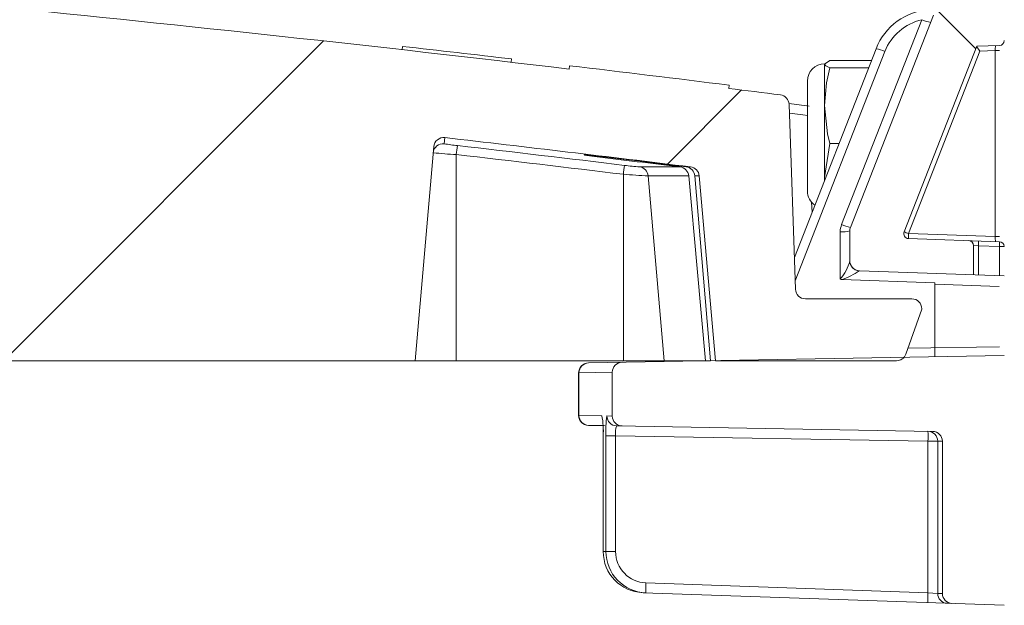
# Model space of a CAD drawing. Units: inches. Extents: x 0.5 to 17, y -0.1 to 10.5.
# Drawn here: x 3.6 to 3.7, y 3.9 to 3.9 of the extents above; entities that cross this region are included whole.
import ezdxf

# ---------------------------------------------------------------- set-up
doc = ezdxf.new("R2010")
doc.units = ezdxf.units.IN
doc.header["$LTSCALE"] = 0.25
doc.header["$MEASUREMENT"] = 0
doc.linetypes.add('PHANTOM', pattern=[0.49999999999999994, 0.25, -0.05, 0.05, -0.05, 0.05, -0.05])
doc.layers.add('PHANTOM', color=7, linetype='PHANTOM')

msp = doc.modelspace()

# ---------------------------------------------------------------- hatches: boundary and pattern name
at = {"linetype": 'Continuous', "lineweight": 18}
h = msp.add_hatch(dxfattribs=at)
h.set_pattern_fill('ANSI31', color=256, scale=0.1666666666666667, style=0)
h.set_pattern_definition([(45, (2.7616499060446, 3.325195443223068), (-0.01473139127471974, 0.01473139127471974), [])])
edge = h.paths.add_edge_path(flags=0)
edge.add_arc((3.646640627504858, 3.889316499888606), 0.0006249999999999999, 270.0000000000008, 340.4999999999865)
edge.add_line((3.647229778436792, 3.889107870601584), (3.648235063562558, 3.891946708221938))
edge.add_line((3.648235063562556, 3.891946708221938), (3.648235063562556, 3.891972749888606))
edge.add_arc((3.647610063562556, 3.891972749888606), 0.0006249999999999999, 0, 90)
edge.add_line((3.647610063562556, 3.892597749888606), (3.640889709790984, 3.892597749888606))
edge.add_arc((3.640889709790986, 3.893222749888606), 0.0006249999999999999, 182.0000000000032, 270, ccw=False)
edge.add_line((3.640265090524096, 3.893200937703166), (3.639857771491402, 3.90486502869034))
edge.add_arc((3.639233152224516, 3.904843216504902), 0.0006249999999999999, 2.000000000017244, 82.81666711657286)
edge.add_arc((3.408651730229227, 2.075323444333042), 1.844618055555564, 82.81666711644156, 82.91836786903427)
edge.add_line((3.636062421428765, 3.905869851395628), (3.636088105459772, 3.906076595460425))
edge.add_arc((3.408651730229227, 2.075323444333042), 1.844826388888898, 82.91836786903424, 83.2340544871377)
edge.add_line((3.625997675006012, 3.907301922975662), (3.625973130471396, 3.907095040536562))
edge.add_arc((3.408651730229227, 2.075323444333042), 1.844618055555564, 83.2340544871377, 85.4985247001619)
edge.add_arc((3.55337709216294, 3.913628358799164), 0.0006249999999999999, 85.49852470016539, 177.9999999999765)
edge.add_line((3.552752472896053, 3.913650170984603), (3.551880896895889, 3.888691499888606))
edge.add_line((3.551880896895891, 3.888691499888606), (3.616255896895892, 3.888691499888606))
edge.add_line((3.61625589689589, 3.888691499888606), (3.617437698556736, 3.902199554683564))
edge.add_arc((3.618060320243043, 3.902145082344348), 0.0006249999999999999, 83.46072641842608, 174.9999999999988, ccw=False)
edge.add_arc((3.408651730229227, 2.075323444333042), 1.839409722222231, 82.97400574424552, 83.46072641842329, ccw=False)
edge.add_arc((3.633571205366806, 3.900300289222236), 0.0006249999999999999, 5.000000000034618, 82.97400574406339, ccw=False)
edge.add_line((3.634193827053114, 3.900354761561455), (3.635214230229225, 3.888691499888607))
edge.add_line((3.635214230229224, 3.888691499888606), (3.646640627504858, 3.888691499888606))
at = {"layer": 'PHANTOM', "linetype": 'Continuous', "lineweight": 18}
h = msp.add_hatch(dxfattribs=at)
h.set_pattern_fill('ANSI37', color=256, scale=0.1666666666666667, angle=2.8e-322, style=0)
h.set_pattern_definition([(45, (2.7616499060446, 3.325195443223068), (-0.01473139127471974, 0.01473139127471974), []), (135, (2.7616499060446, 3.325195443223068), (-0.01473139127471974, -0.01473139127471974), [])])
edge = h.paths.add_edge_path(flags=0)
edge.add_arc((3.644318396895887, 3.894998186903179), 0.0006249999999999999, 180, 267.9999999999911)
edge.add_line((3.64429658471045, 3.894373567636293), (3.651505896895889, 3.894121812907271))
edge.add_line((3.651505896895888, 3.89412181290727), (3.651505896895888, 3.895957568233992))
edge.add_arc((3.651193396895888, 3.895957568233994), 0.0003125, 0, 87.99999999996288)
edge.add_line((3.651204302988607, 3.896269877867436), (3.647397301990002, 3.896402821271763))
edge.add_arc((3.647408208082723, 3.896715130905207), 0.0003125, 158.6157504388301, 267.99999999999, ccw=False)
edge.add_line((3.647117221806404, 3.896829074913359), (3.651699243897944, 3.908530484825519))
edge.add_line((3.651699243897944, 3.908530484825519), (3.653141802988609, 3.908580860099002))
edge.add_arc((3.653130896895888, 3.908893169732445), 0.0003125, 272.0000000000108, 360.0000000000008)
edge.add_line((3.653443396895891, 3.908893169732445), (3.653443396895891, 3.911016358921469))
edge.add_line((3.653443396895891, 3.911016358921469), (3.649533721293075, 3.910879830040955))
edge.add_arc((3.649555533478512, 3.910255210774069), 0.0006249999999999999, 91.99999999998286, 158.6157504388169)
edge.add_line((3.648973560925871, 3.910483098790375), (3.643736424343248, 3.897108680095978))
edge.add_arc((3.644318396895887, 3.896880792079672), 0.0006249999999999999, 158.6157504388169, 180)
edge.add_line((3.643693396895888, 3.896880792079672), (3.643693396895888, 3.894998186903179))

# ---------------------------------------------------------------- linework, layer by layer
at = {"linetype": 'Continuous', "lineweight": 18}
for p, q in [((3.643176263976049, 3.897282128956144), (3.648236773069794, 3.910205482464068)), ((3.648973560925871, 3.910483098790375), (3.643736424343249, 3.897108680095978)), ((3.615446364165525, 3.908309601843539), (3.61546971979477, 3.908516621456623)), ((3.640195039507205, 3.895206936365586), (3.64535195409217, 3.908376486890464)), ((3.651699243897944, 3.908530484825519), (3.647117221806404, 3.896829074913359)), ((3.653141802988607, 3.908580860099002), (3.651699243897944, 3.908530484825519)), ((3.622328924901122, 3.907520031675515), (3.622353057854873, 3.907726962113615)), ((3.645912114459371, 3.908203038030298), (3.640246465160033, 3.893734298346028)), ((3.651904454436785, 3.908225341302001), (3.647397301990004, 3.896715130905207)), ((3.652865023774531, 3.908258885122425), (3.651904454436785, 3.908225341302001)), ((3.652865023774531, 3.896524193853124), (3.652865023774531, 3.908258885122425)), ((3.652865023774531, 3.908258885122425), (3.65313814475779, 3.908258885122425)), ((3.625973130471397, 3.907095040536561), (3.625997675006012, 3.907301922975662)), ((3.642430137121824, 3.907634467358985), (3.642101383007002, 3.907403005078839)), ((3.642101383007002, 3.907403005078839), (3.642101383007002, 3.900075290615921)), ((3.642430137121824, 3.907634467358985), (3.645061395098757, 3.907634467358985)), ((3.642430137121824, 3.907171542798693), (3.644880123732495, 3.907171542798693)), ((3.63608810545977, 3.906076595460424), (3.636062421428765, 3.905869851395628)), ((3.641016313562556, 3.906335603641145), (3.641016313562556, 3.899391159196701)), ((3.640265090524096, 3.893200937703166), (3.639857771491403, 3.904865028690341)), ((3.61813149788944, 3.902766016111067), (3.618097679038772, 3.902379464879129)), ((3.61625589689589, 3.888691499888606), (3.617437698556735, 3.902199554683564)), ((3.642430137121824, 3.90240045685863), (3.642101383007002, 3.900246376168745)), ((3.642430137121824, 3.90240045685863), (3.643011868424619, 3.90240045685863)), ((3.618860063562558, 3.901699753367146), (3.618860063562558, 3.888691499888606)), ((3.626947632155233, 3.901695167350697), (3.626948970274338, 3.901656848633129)), ((3.627574734955861, 3.90162404824951), (3.627576415221345, 3.901575931741563)), ((3.630426559122085, 3.900920595946711), (3.632977387034789, 3.900920595946711)), ((3.633364132477713, 3.900920595946711), (3.633647655138365, 3.900920595946711)), ((3.62940382195794, 3.900453004208031), (3.62940382195794, 3.888691499888606)), ((3.630964911907757, 3.900354761561455), (3.631970706745484, 3.888691499888606)), ((3.633526710914822, 3.900354761561455), (3.630964911907757, 3.900354761561455)), ((3.634910956128827, 3.888691499888606), (3.633910000474788, 3.900354761561455)), ((3.634193827053114, 3.900354761561455), (3.633910000474788, 3.900354761561455)), ((3.634193827053114, 3.900354761561455), (3.635214230229224, 3.888691499888606)), ((3.642101383007002, 3.900246376168745), (3.642112172030796, 3.900102843252611)), ((3.641311457195211, 3.898058005334603), (3.641284373650784, 3.898702309187471)), ((3.643090209081329, 3.89385047017107), (3.643090209081329, 3.896826352923533)), ((3.643693396895888, 3.896880792079672), (3.643693396895888, 3.894998186903179)), ((3.647397301990004, 3.896715130905207), (3.652865023774531, 3.896524193853124)), ((3.652865023774531, 3.896524193853124), (3.65313814475779, 3.896524193853124)), ((3.647397301990004, 3.896402821271763), (3.653136737485923, 3.896202395767798)), ((3.651505896895888, 3.89412181290727), (3.651505896895888, 3.895957568233994)), ((3.651505896895888, 3.895957568233994), (3.651807490803169, 3.895936504451361)), ((3.651807490803169, 3.895936504451361), (3.651807490803169, 3.894111281015954)), ((3.653136737485923, 3.895890086134354), (3.651807490803169, 3.895936504451361)), ((3.653136737485923, 3.894064862698948), (3.653136737485923, 3.895890086134354)), ((3.653136737485923, 3.895890086134354), (3.6534378133336, 3.895890086134354)), ((3.64429658471045, 3.894373567636293), (3.653438325652171, 3.894054331008113)), ((3.649049050483928, 3.893609088886043), (3.643200822683177, 3.893813313501008)), ((3.649049050483928, 3.893609088886043), (3.649049050483928, 3.888938281243538)), ((3.653125658106699, 3.893386191176369), (3.649049050483928, 3.893528549451472)), ((3.647610063562556, 3.892597749888606), (3.640889709790986, 3.892597749888606)), ((3.648235063562556, 3.891946708221938), (3.647229778436792, 3.889107870601584)), ((3.648235063562556, 3.891972749888606), (3.648235063562556, 3.891946708221938)), ((3.647361236121032, 3.88947909565002), (3.653142443029157, 3.889580006991966)), ((3.182392504329624, 3.888691499888606), (3.634910956128827, 3.888691499888606)), ((3.627196132834008, 3.888556837147087), (3.653443396895891, 3.889014984845475)), ((3.635214230229224, 3.888691499888606), (3.646640627504858, 3.888691499888606)), ((3.626603782242842, 3.887932220673973), (3.626582020260251, 3.887931931982791)), ((3.626582020260251, 3.887931931982791), (3.626582020260251, 3.885242747521724)), ((3.628703813562556, 3.887968968022648), (3.626603782242842, 3.887932220673973)), ((3.626603782242842, 3.887932220673973), (3.626603782242842, 3.885242458830541)), ((3.628703813562556, 3.887968968022648), (3.628703813562556, 3.885205711481868)), ((3.626582020260251, 3.885242747521724), (3.626603782242842, 3.885242458830541)), ((3.626603782242842, 3.885242458830541), (3.628043926685933, 3.885217258496865)), ((3.628369038029017, 3.885211569543672), (3.628703813562556, 3.885205711481868)), ((3.628211349615601, 3.88460012168259), (3.627196113779338, 3.884617842690029)), ((3.648923054649909, 3.884238597526442), (3.628982297672632, 3.884586664734198)), ((3.628129809779562, 3.883965921136224), (3.628129809779562, 3.876667160589554)), ((3.628129809779562, 3.883965921136224), (3.628131233812102, 3.883965921136224)), ((3.628131233812102, 3.883965921136224), (3.628131233812102, 3.876667160589554)), ((3.628301449611524, 3.876661154926312), (3.628301449611524, 3.88396294261906)), ((3.628914541159592, 3.88396294261906), (3.628301449611524, 3.88396294261906)), ((3.648627901644307, 3.883618844631847), (3.628914541159592, 3.88396294261906)), ((3.628914541159592, 3.88396294261906), (3.628914541159592, 3.876661154926312)), ((3.649241314466526, 3.883618844631847), (3.648627901644307, 3.883618844631847)), ((3.648627901644307, 3.874061379515832), (3.648627901644307, 3.883618844631847)), ((3.649537146895888, 3.88361369271697), (3.649241314466526, 3.883618844631847)), ((3.649241314466526, 3.883618844631847), (3.649241314466526, 3.874018537820296)), ((3.649537146895888, 3.88361369271697), (3.649537146895888, 3.874008183398221)), ((3.628129809779562, 3.876667160589554), (3.628131233812102, 3.876667160589554)), ((3.628131233812102, 3.876667160589554), (3.628301449611524, 3.876661154926312)), ((3.628914541159592, 3.876661154926312), (3.628301449611524, 3.876661154926312)), ((3.630829661983594, 3.874682907740382), (3.648627901644307, 3.874061379515832)), ((3.653443396895891, 3.87326821865814), (3.630645335020237, 3.874064344521758)), ((3.649241314466526, 3.874018537820296), (3.648627901644307, 3.874061379515832)), ((3.649241314466526, 3.874018537820296), (3.649537146895888, 3.874008183398221))]:
    msp.add_line(p, q, dxfattribs=at)
at = {"linetype": 'Continuous', "lineweight": 18, "flags": 128}
for points in [[(3.642101383007002, 3.907403005078839), (3.642176716377417, 3.907295315168551), (3.642430137121824, 3.907171542798693)], [(3.642430137121824, 3.907171542798693), (3.642226105206898, 3.906222234966854), (3.642101383006999, 3.904785999828661)], [(3.642101383006999, 3.904785999828661), (3.642291185004805, 3.903001113875109), (3.642430137121824, 3.90240045685863)], [(3.64105482980413, 3.904163041448095), (3.64071878399487, 3.904205680402065), (3.640382730353114, 3.904248257656447), (3.640046668890204, 3.904290773209802), (3.639877076528798, 3.904312204749858)], [(3.633526710914822, 3.900354761561455), (3.634054753710327, 3.894514707971352), (3.63458101176678, 3.888691499888606)], [(3.628086687660002, 3.884989710621416), (3.62805563014016, 3.885096661255997), (3.628043926685933, 3.885217258496865)]]:
    msp.add_lwpolyline(points, dxfattribs=at)
at = {"linetype": 'Continuous', "lineweight": 18}
for centre, radius, start, end in [((3.408651730229227, 2.075323444333042), 1.844618055555564, 83.23405448713766, 85.49852470016289), ((3.648989282546157, 3.906952186788555), 0.003906250000000002, 93.7846039230381, 158.615750438819), ((3.64896747036072, 3.907006625944696), 0.003281250000000074, 102.8670024283797, 158.6157504388201), ((3.649138491386669, 3.912126364452786), 0.002121999891039498, 244.8532630937619, 260.737354387911), ((3.538812103700526, 3.209908742367534), 0.7028010805559481, 83.17319138617489, 83.73803764044605), ((3.645010396142489, 3.906282156041567), 0.002121999891054571, 64.85326309381496, 80.73735438785184), ((3.654647309423137, 3.908261618859983), 0.001782287745159293, 169.9661554620898, 180.0878823783179), ((3.653130896895888, 3.908893169732445), 0.0003125000000001598, 272.0000000000102, 0), ((3.408651730229227, 2.075323444333042), 1.844826388888898, 82.91836786903278, 83.23405448713766), ((3.642101383007002, 3.906335603641145), 0.001085069444444642, 90, 179.9999999999964), ((3.408651730229227, 2.075323444333042), 1.844618055555564, 82.81666711643572, 82.91836786903278), ((3.639233152224516, 3.904843216504902), 0.0006250000000001244, 2.000000000017338, 82.8166671165736), ((3.408656190410834, 2.073907836800155), 1.845553945387377, 82.76344421558267, 82.80351801691783), ((3.618060320243043, 3.902145082344348), 0.0006250000000000307, 83.46072641842743, 174.9999999999991), ((3.408651730229227, 2.075323444333042), 1.839409722222231, 82.9740057442383, 83.46072641842743), ((3.618026445336156, 3.901758599769249), 0.0006249381769860901, 83.45490363286345, 174.9937348653311), ((3.619893141134444, 3.912457458792626), 0.01023668136934387, 259.8983581199282, 264.609718902876), ((3.633306732860298, 3.900164658214452), 0.01452799955004452, 171.6833404892181, 173.9345420804729), ((3.408674475788342, 2.078899127085737), 1.835449519529436, 83.0905894766085, 83.42213177147451), ((3.620173326677868, 3.927973757522847), 0.02630680433621329, 263.9570185165908, 267.1385455662315), ((3.408674468051952, 2.078952384402555), 1.834825865205604, 83.09058947661833, 83.42213177146469), ((3.624098678578601, 3.873773769889412), 0.02806636728671594, 82.88557472552272, 84.17400040605078), ((3.629152082935548, 3.916267080584177), 0.01477540466658761, 261.4248346683348, 263.8782653992725), ((3.408655665611583, 2.075749718403719), 1.838951502164312, 82.98127018585348, 83.16297583290185), ((3.40865565118553, 2.074749339778593), 1.839897197679551, 82.99702967962024, 83.16645363088529), ((3.643156155098854, 3.898917372400808), 0.01383780444528702, 171.2648887660788, 173.6285541605393), ((3.631780870124018, 3.918599230721332), 0.01773043388595994, 262.5399944469416, 265.6192860913796), ((3.630345942958538, 3.900304875018499), 0.0006209760279308787, 4.607861950342889, 82.54071083858427), ((3.632901478838377, 3.900297337918349), 0.0006278635394731393, 5.247536086272284, 83.05599950208835), ((3.633288254665654, 3.900301175336534), 0.0006240507468748854, 4.925961798076459, 83.0161730541273), ((3.633571205366806, 3.900300289222236), 0.0006249999999999153, 5.000000000034912, 82.97400574407074), ((3.633554491064473, 3.953955645737348), 0.05366340191085976, 265.5639490837812, 267.234062775921), ((3.642101383007002, 3.8993911591967), 0.001085069444444642, 180, 235.3250490349089), ((3.644340209081328, 3.896826352923533), 0.001250000000000062, 158.6157504388225, 180), ((3.644077982292931, 3.899203010944864), 0.002121999891042222, 244.8532630937821, 260.7373543879108), ((3.643236279274884, 3.898576780862005), 0.001756512017958084, 265.2298180662316, 285.0844024687265), ((3.644318396895887, 3.896880792079672), 0.000625000000000058, 158.6157504388167, 180), ((3.647408208082723, 3.896715130905207), 0.0003125000000000279, 158.6157504388329, 267.9999999999898), ((3.649469523145587, 3.90220995388875), 0.005872578661722999, 246.3870084100614, 249.3374140616541), ((3.649637667717375, 3.896558976088485), 0.002245801175343208, 176.0128986005393, 183.9871013994606), ((3.654184543540893, 3.896481193234405), 0.001320220234291172, 178.133500965962, 191.8124611936242), ((3.651193396895888, 3.895957568233994), 0.0003125000000001598, 0, 87.99999999996051), ((3.649567125075862, 3.896092659268082), 0.002245801175277642, 356.0128986004228, 3.987101399577132), ((3.650896371758709, 3.896046240951076), 0.002245801175186676, 356.0128986002614, 3.98710139973863), ((3.653125828900727, 3.89589008965417), 0.0003124965693255999, 3.688067425280357, 87.99952076445568), ((3.641100298369285, 3.895633378629558), 0.002671798497875287, 318.1404833062862, 346.0589683999269), ((3.644318396895887, 3.894998186903179), 0.0006250000000001299, 180, 267.9999999999898), ((3.644311681000683, 3.894989969480144), 0.0006182841723168151, 180.0267768101649, 219.3249986718915), ((3.641496962009935, 3.898515162329887), 0.00500105224962311, 289.9195540469428, 304.0062239264935), ((3.644317642953055, 3.894995115139175), 0.0006261570544880599, 219.3435095612109, 267.8328869367617), ((3.643186618785332, 3.893954253181888), 0.000141653606944874, 227.1093099793295, 275.7548366530261), ((3.640889709790986, 3.893222749888606), 0.0006250000000000532, 182.0000000000026, 270), ((3.647610063562556, 3.891972749888606), 0.0006250000000001716, 0, 90), ((3.646640627504858, 3.889316499888606), 0.0006250000000000235, 270, 340.4999999999868), ((3.627207020260254, 3.887931931982791), 0.0006250000000000505, 91.00000000000178, 181.0271986823052), ((3.627226074081491, 3.887934972333954), 0.0006222979222884814, 91.23591998520442, 180.2533497407386), ((3.629328813562555, 3.887968968022648), 0.0006249999999999663, 91.00000000000178, 180), ((3.627207020260254, 3.885242747521724), 0.0006250000000000376, 180.9382945407946, 268.9999999999982), ((3.627226074081491, 3.885239707170562), 0.0006222979222877184, 179.7466502592161, 268.7640800148934), ((3.623638231691281, 3.884281154079448), 0.004504047054173106, 355.9866548640367, 11.99558321278947), ((3.620732502739315, 3.884173984370444), 0.007400612529263377, 357.9442267494822, 6.584151392163066), ((3.634240615689809, 3.884267597157236), 0.005946974700891722, 170.866722704906, 182.936461652333), ((3.628993604770077, 3.885211129270762), 0.0006245668962397805, 179.9596107610613, 268.9626661927964), ((3.629328813562555, 3.885205711481868), 0.0006249999999999663, 180, 268.9999999999982), ((3.630026588598525, 3.884157679427719), 0.001128969411048975, 157.6675830847762, 189.9326696671415), ((3.648616668059848, 3.883619203951331), 0.0006246465100220426, 359.9670413732457, 88.96954250549847), ((3.639673187976044, 3.883931297036582), 0.008960163133884489, 358.0016173802985, 1.998382619701548), ((3.648912146895888, 3.88361369271697), 0.0006250000000000235, 0, 88.99999999999824), ((3.630735888517997, 3.876667424672411), 0.002604654719283043, 180.0058091512638, 268.0076518618757), ((3.630907791609065, 3.876663110035007), 0.002606342730839486, 180.0429795689903, 268.0423647656062), ((3.630896846747625, 3.8766640766348), 0.001982307741176294, 180.084447849587, 268.0577482073647), ((3.639777987445346, 3.87421428551818), 0.008960587891236532, 177.0021687720436, 180.9975264945064), ((3.657576227105913, 3.873592757293632), 0.008960587891090053, 177.0021687720094, 180.9975264945394), ((3.649865946422917, 3.874018158709533), 0.0006246320714408162, 179.9652252117588, 267.970241731415), ((3.650162146895887, 3.874008183398221), 0.0006250000000000235, 180, 267.9999999999898)]:
    msp.add_arc(centre, radius, start, end, dxfattribs=at)
for centre, major_axis, ratio, start_param, end_param in [((3.651915360529504, 3.908225341302001), (-0.0002160901921793486, 0.0003051061927235773), 0.02380795616587526, 0.01564231297997625, 1.553936038650922), ((3.644318396895887, 3.893747424972806), (-2.187508007001071e-05, 0.0006261426656763988), 0.03787351684734494, 6.28053635042625, 6.397229766246294)]:
    msp.add_ellipse(centre, major_axis=major_axis, ratio=ratio, start_param=start_param, end_param=end_param, dxfattribs=at)

doc.saveas('drawing.dxf')
